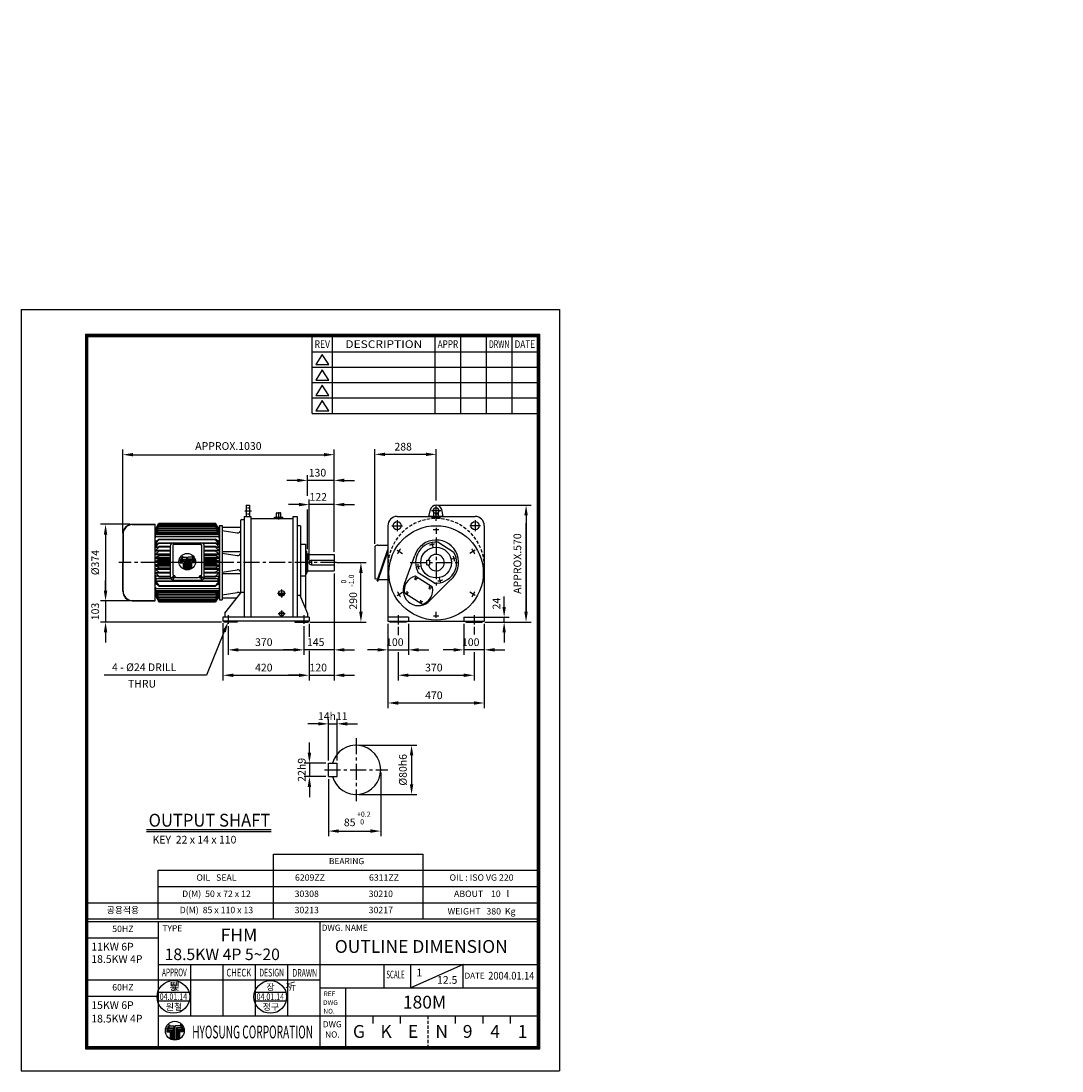
# Model space of a CAD drawing. Extents: x -874 to 940, y -215 to 410.
import ezdxf
from ezdxf.enums import TextEntityAlignment as Align

# ---------------------------------------------------------------- set-up
doc = ezdxf.new("R2010")
doc.units = 0
doc.header["$LTSCALE"] = 5
doc.header["$MEASUREMENT"] = 0
doc.header["$PDMODE"] = 1
doc.linetypes.add('CENTER', pattern=[2, 1.25, -0.25, 0.25, -0.25])
doc.linetypes.add('HIDDEN', pattern=[0.375, 0.25, -0.125])
doc.layers.get('0').update_dxf_attribs({"color": 9, "linetype": 'CONTINUOUS'})
doc.layers.get('DEFPOINTS').update_dxf_attribs({"linetype": 'CONTINUOUS'})
for name, color, linetype in [('C', 1, 'CENTER'), ('D', 7, 'CONTINUOUS'), ('DT', 2, 'CONTINUOUS'), ('H', 4, 'HIDDEN'), ('O', 3, 'CONTINUOUS')]:
    doc.layers.add(name, color=color, linetype=linetype)
doc.styles.add('A2', font='romans.shx', dxfattribs={"height": 2, "bigfont": 'whgtxt.shx'})
doc.styles.add('A25', font='romans.shx', dxfattribs={"height": 2.5, "bigfont": 'whgtxt.shx'})
doc.styles.add('A3', font='romans.shx', dxfattribs={"height": 3, "bigfont": 'whgtxt.shx'})
doc.styles.add('A5', font='romans.shx', dxfattribs={"height": 5, "bigfont": 'whgtxt.shx'})
doc.styles.get("Standard").update_dxf_attribs({"font": 'romans.shx', "height": 3, "bigfont": 'whgtxt.shx'})

# ---------------------------------------------------------------- blocks, each defined once
blk = doc.blocks.new('*X0')
at = {"color": 0}
for p, q in [((104.53, 183.02), (104.62, 183.11)), ((105.59, 181.99), (104.53, 183.05)), ((104.55, 182.86), (104.8, 183.11)), ((105.38, 182.02), (104.56, 182.85)), ((104.59, 182.73), (104.97, 183.11)), ((104.64, 182.6), (105.15, 183.11)), ((105.64, 182.11), (104.65, 183.11)), ((105.09, 182.13), (104.67, 182.55)), ((104.71, 182.49), (105.33, 183.11)), ((104.78, 182.39), (105.5, 183.11)), ((105.64, 182.29), (104.82, 183.11)), ((104.87, 182.3), (105.64, 183.07)), ((104.97, 182.22), (105.64, 182.89)), ((105.64, 182.46), (105, 183.11)), ((105.07, 182.14), (105.64, 182.72)), ((105.64, 182.64), (105.18, 183.11)), ((105.19, 182.08), (105.64, 182.54)), ((105.32, 182.04), (105.64, 182.36)), ((105.64, 182.82), (105.35, 183.11)), ((105.46, 182), (105.64, 182.19)), ((105.64, 182.99), (105.53, 183.11)), ((105.62, 181.99), (105.64, 182.01)), ((105.64, 182.54), (106.21, 183.11)), ((105.64, 182.72), (106.03, 183.11)), ((105.64, 182.89), (105.86, 183.11)), ((105.64, 183.07), (105.68, 183.11)), ((105.64, 182.36), (106.39, 183.11)), ((105.64, 182.19), (106.56, 183.11)), ((105.64, 182.01), (106.74, 183.11)), ((106.38, 182.26), (105.64, 182.99)), ((106.28, 182.18), (105.64, 182.82)), ((106.17, 182.12), (105.64, 182.64)), ((106.05, 182.06), (105.64, 182.46)), ((105.91, 182.02), (105.64, 182.29)), ((105.76, 181.99), (105.64, 182.11)), ((106.47, 182.35), (105.71, 183.11)), ((105.81, 182), (106.75, 182.94)), ((106.55, 182.44), (105.88, 183.11)), ((106.05, 182.06), (106.69, 182.7)), ((106.62, 182.55), (106.06, 183.11)), ((106.68, 182.67), (106.24, 183.11)), ((106.72, 182.8), (106.42, 183.11)), ((106.75, 182.95), (106.59, 183.11))]:
    blk.add_line(p, q, dxfattribs=at)

msp = doc.modelspace()

# ---------------------------------------------------------------- linework, layer by layer
at = {"color": 9}
for p, q in [((4, 297), (4, 0)), ((4, 297), (214, 297)), ((214, 297), (214, 0))]:
    msp.add_line(p, q, dxfattribs=at)
at = {"color": 2}
for p, q in [((29.1, 287.4), (206.4, 287.4)), ((29.1, 287.4), (29.1, 8.6)), ((29.4, 287.1), (29.4, 8.9)), ((29.4, 287.1), (206.1, 287.1)), ((29.7, 286.8), (29.7, 9.2)), ((29.7, 286.8), (205.8, 286.8)), ((205.8, 9.2), (205.8, 286.8)), ((206.1, 8.9), (206.1, 287.1)), ((206.4, 8.6), (206.4, 287.4)), ((30, 286.5), (30, 9.5)), ((30, 286.5), (205.5, 286.5)), ((205.5, 9.5), (205.5, 286.5)), ((29.1, 8.6), (206.4, 8.6)), ((29.4, 8.9), (206.1, 8.9)), ((29.7, 9.2), (205.8, 9.2)), ((30, 9.5), (205.5, 9.5)), ((4, 0), (214, 0))]:
    msp.add_line(p, q, dxfattribs=at)
for p, q in [((117.5, 256.5), (117.5, 286.5)), ((125.5, 256.5), (125.5, 286.5)), ((165.5, 256.5), (165.5, 286.5)), ((175.5, 256.5), (175.5, 286.5)), ((185.5, 256.5), (185.5, 286.5)), ((195.5, 256.5), (195.5, 286.5)), ((117.5, 280.5), (205.5, 280.5)), ((121.5, 279.5), (119, 275.5)), ((124, 275.5), (121.5, 279.5)), ((117.5, 274.5), (205.5, 274.5)), ((119, 275.5), (124, 275.5)), ((121.5, 273.5), (119, 269.5)), ((121.5, 273.5), (119, 269.5)), ((124, 269.5), (121.5, 273.5)), ((124, 269.5), (121.5, 273.5)), ((117.5, 268.5), (205.5, 268.5)), ((117.5, 268.5), (205.5, 268.5)), ((117.5, 268.5), (205.5, 268.5)), ((119, 269.5), (124, 269.5)), ((119, 269.5), (124, 269.5)), ((121.5, 267.5), (119, 263.5)), ((121.5, 267.5), (119, 263.5)), ((124, 263.5), (121.5, 267.5)), ((124, 263.5), (121.5, 267.5)), ((117.5, 262.5), (205.5, 262.5)), ((119, 263.5), (124, 263.5)), ((119, 263.5), (124, 263.5)), ((121.5, 261.5), (119, 257.5)), ((124, 257.5), (121.5, 261.5)), ((117.5, 256.5), (205.5, 256.5)), ((119, 257.5), (124, 257.5)), ((102.5, 84.63), (160.8, 84.63)), ((102.5, 59.3), (102.5, 84.63)), ((160.8, 59.3), (160.8, 84.63)), ((57.5, 59.3), (57.5, 78.3)), ((57.5, 78.3), (205.7, 78.3)), ((57.5, 71.97), (205.7, 71.97)), ((30, 65.63), (205.7, 65.63)), ((30, 59.3), (205.7, 59.3)), ((30, 58.3), (205.7, 58.3)), ((57.5, 58.3), (57.5, 9.5)), ((120.5, 58.3), (120.5, 9.5)), ((30, 51.97), (57.5, 51.97)), ((57.5, 41.5), (205.5, 41.5)), ((70.1, 41.5), (70.1, 21.5)), ((82.7, 41.5), (82.7, 21.5)), ((95.3, 41.5), (95.3, 21.5)), ((107.9, 41.5), (107.9, 21.5)), ((145.5, 41.5), (145.5, 32.5)), ((156, 32.5), (156, 41.5)), ((176.5, 41.5), (156, 32.5)), ((176.5, 32.5), (176.5, 41.5)), ((30, 35.5), (120.5, 35.5)), ((30, 29.17), (57.5, 29.17)), ((120.5, 32.5), (205.5, 32.5)), ((130.5, 32.5), (130.5, 9.5)), ((57.5, 21.5), (205.5, 21.5)), ((141.21, 21.5), (141.21, 18.5)), ((151.93, 21.5), (151.93, 18.5)), ((173.36, 21.5), (173.36, 18.5)), ((184.07, 21.5), (184.07, 18.5)), ((194.79, 21.5), (194.79, 18.5)), ((60.82, 16.66), (60.82, 15.25)), ((60.82, 16.66), (61.02, 16.66)), ((61.02, 16.66), (61.02, 15.85)), ((61.22, 17.36), (61.22, 16.05)), ((61.22, 17.36), (61.42, 17.36)), ((61.42, 17.36), (61.42, 16.65)), ((61.42, 16.65), (63.19, 16.65)), ((61.7, 18.07), (61.7, 16.85)), ((61.7, 18.07), (61.9, 18.07)), ((61.7, 16.85), (63.39, 16.85)), ((61.9, 18.07), (61.9, 17.65)), ((61.9, 17.65), (63.79, 17.65)), ((63.19, 16.65), (63.19, 12.32)), ((63.39, 16.85), (63.39, 12.28)), ((63.79, 12.24), (63.79, 17.65)), ((64.19, 12.24), (64.19, 17.65)), ((66.08, 17.65), (64.19, 17.65)), ((64.59, 16.85), (64.59, 12.28)), ((66.28, 16.85), (64.59, 16.85)), ((64.79, 16.65), (64.79, 12.32)), ((66.57, 16.65), (64.79, 16.65)), ((66.08, 18.07), (66.08, 17.65)), ((66.28, 18.07), (66.08, 18.07)), ((66.28, 18.07), (66.28, 16.85)), ((66.57, 17.36), (66.57, 16.65)), ((66.77, 17.36), (66.57, 17.36)), ((66.77, 17.36), (66.77, 16.05)), ((66.97, 16.66), (66.97, 15.85)), ((67.17, 16.66), (66.97, 16.66)), ((67.17, 16.66), (67.17, 15.25)), ((60.82, 15.25), (62.19, 15.25)), ((61.02, 15.85), (62.59, 15.85)), ((61.22, 16.05), (62.79, 16.05)), ((62.19, 15.25), (62.19, 12.73)), ((62.59, 15.85), (62.59, 12.52)), ((62.79, 16.05), (62.79, 12.44)), ((63.99, 15.71), (63.99, 15.71)), ((65.19, 16.05), (65.19, 12.44)), ((66.77, 16.05), (65.19, 16.05)), ((65.39, 15.85), (65.39, 12.52)), ((66.97, 15.85), (65.39, 15.85)), ((65.79, 15.25), (65.79, 12.73)), ((67.17, 15.25), (65.79, 15.25))]:
    msp.add_line(p, q)
at = {"color": 7, "linetype": 'ByBlock'}
for p, q in [((126.12, 194.1), (126.12, 152.35)), ((82.76, 174.63), (82.76, 152.35)), ((84.76, 173.46), (84.76, 162.26)), ((114.36, 173.46), (114.36, 162.26)), ((116.36, 174.42), (116.36, 169.32)), ((88.76, 164.26), (110.36, 164.26)), ((110.36, 164.26), (106.36, 164.26)), ((126.12, 164.26), (114.36, 164.26)), ((116.36, 163.91), (116.36, 152.35)), ((130.12, 164.26), (134.12, 164.26)), ((86.76, 154.35), (112.36, 154.35)), ((112.36, 154.35), (108.36, 154.35)), ((116.36, 154.35), (126.12, 154.35)), ((130.12, 154.35), (134.12, 154.35)), ((116.48, 124.11), (116.48, 128.11)), ((135.7, 127.07), (158.33, 127.07)), ((156.33, 123.07), (156.33, 111.87)), ((122.9, 120.11), (114.48, 120.11)), ((116.48, 120.11), (116.48, 114.83)), ((122.9, 114.83), (114.48, 114.83)), ((116.48, 110.83), (116.48, 106.83)), ((135.7, 107.87), (158.33, 107.87))]:
    msp.add_line(p, q, dxfattribs=at)
at = {"linetype": 'HIDDEN'}
msp.add_line((162.64, 21.5), (162.64, 9.5), dxfattribs=at)
msp.add_circle((63.99, 15.71), 3.68)
for start, end in [(238.8158, 246.2513), (249.8064, 256.6953), (283.3047, 290.1936), (293.7487, 301.1842), (260.0612, 266.7018), (273.2982, 279.9388)]:
    msp.add_arc((63.99, 15.71), 3.48, start, end)
at = {"color": 7, "linetype": 'ByBlock'}
for points in [[(88.76, 164.93), (88.76, 163.6), (84.76, 164.26)], [(110.36, 164.93), (110.36, 163.6), (114.36, 164.26)], [(110.36, 164.93), (110.36, 163.6), (114.36, 164.26)], [(130.12, 164.93), (130.12, 163.6), (126.12, 164.26)], [(86.76, 155.01), (86.76, 153.68), (82.76, 154.35)], [(112.36, 155.01), (112.36, 153.68), (116.36, 154.35)], [(112.36, 155.01), (112.36, 153.68), (116.36, 154.35)], [(130.12, 155.01), (130.12, 153.68), (126.12, 154.35)], [(155.67, 123.07), (157, 123.07), (156.33, 127.07)], [(115.82, 124.11), (117.15, 124.11), (116.48, 120.11)], [(115.82, 110.83), (117.15, 110.83), (116.48, 114.83)], [(155.67, 111.87), (157, 111.87), (156.33, 107.87)]]:
    msp.add_solid(points, dxfattribs=at)
at = {"layer": 'C'}
for p, q in [((165.9, 214.59), (165.9, 221.74)), ((91.27, 218.46), (93.86, 218.46)), ((104.52, 215.06), (104.52, 218)), ((167.68, 218.46), (164.11, 218.46)), ((150.7, 214.89), (150.7, 210.59)), ((181.1, 214.89), (181.1, 210.59)), ((148.58, 212.7), (152.75, 212.7)), ((165.9, 211.89), (165.9, 209.5)), ((183.22, 212.7), (179.05, 212.7)), ((164.19, 206), (164.57, 204.29)), ((165.9, 208.05), (165.9, 189.02)), ((150.66, 203.1), (152.74, 201.9)), ((181.14, 203.1), (179.06, 201.9)), ((127.03, 198.3), (42.14, 198.3)), ((155.78, 198.3), (175.32, 198.3)), ((158.2, 196.59), (159.91, 196.97)), ((173.6, 200.01), (171.89, 199.63)), ((158.16, 191.38), (157.91, 192.55)), ((162.9, 188.36), (164.06, 188.62)), ((167.61, 190.6), (167.23, 192.31)), ((107.14, 186.3), (104.08, 186.3)), ((105.64, 187.81), (105.64, 184.68)), ((150.66, 185.5), (152.74, 186.7)), ((153.83, 186.35), (155.13, 186.64)), ((181.14, 185.5), (179.06, 186.7)), ((160.17, 182.32), (159.88, 183.62)), ((84.76, 177.75), (84.76, 174.46)), ((107.03, 178.3), (104.34, 178.3)), ((105.64, 179.57), (105.64, 177.02)), ((114.36, 177.75), (114.36, 174.46)), ((151.1, 177.83), (151.1, 174.2)), ((165.9, 176.71), (165.9, 179.1)), ((180.7, 177.83), (180.7, 174.2)), ((134.7, 129.84), (134.7, 105.22)), ((122.39, 117.47), (147.01, 117.47))]:
    msp.add_line(p, q, dxfattribs=at)
for centre, radius, start, end in [((165.9, 194.3), 16.8, 86.3735, 93.832), ((165.9, 198.3), 7.2, 94.814, 110.6504), ((165.9, 194.3), 16.8, 146.168, 153.6265), ((165.9, 198.3), 7.2, 4.814, 20.6504), ((165.9, 194.3), 16.8, 26.3735, 33.832), ((165.9, 198.3), 7.2, 184.814, 200.6504), ((159.02, 187.5), 4.6, 94.5275, 110.6929), ((159.02, 187.5), 4.6, 4.3048, 20.4703), ((165.9, 198.3), 7.2, 274.814, 290.6504), ((165.9, 194.3), 16.8, 206.3735, 213.832), ((159.02, 187.5), 4.6, 184.6302, 199.0475), ((165.9, 194.3), 16.8, 326.3735, 333.832), ((159.02, 187.5), 4.6, 275.9503, 290.3675), ((165.9, 194.3), 16.8, 266.3735, 273.832)]:
    msp.add_arc(centre, radius, start, end, dxfattribs=at)
at = {"layer": 'D', "color": 7}
for p, q in [((43.72, 209.94), (43.72, 242.38)), ((126.12, 202.5), (126.12, 242.38)), ((47.72, 240.38), (122.12, 240.38)), ((166.9, 220.7), (202.98, 220.7)), ((46.42, 213.24), (34.98, 213.24)), ((200.98, 216.7), (200.98, 179.1)), ((200.98, 179.1), (200.98, 213.74)), ((36.98, 209.24), (36.98, 187.36)), ((36.98, 187.36), (36.98, 191.36)), ((46.42, 183.36), (34.98, 183.36)), ((46.42, 183.36), (34.98, 183.36)), ((36.98, 183.36), (36.98, 175.1)), ((82.16, 175.1), (34.98, 175.1)), ((147.1, 173.42), (147.1, 141.54)), ((184.7, 173.42), (184.7, 141.54)), ((184.9, 175.1), (202.98, 175.1)), ((184.9, 175.1), (202.98, 175.1)), ((36.98, 171.1), (36.98, 167.1)), ((119.9, 135.4), (115.9, 135.4)), ((123.9, 121.11), (123.9, 137.4)), ((123.9, 135.4), (127.26, 135.4)), ((127.26, 121.11), (127.26, 137.4)), ((131.26, 135.4), (135.26, 135.4)), ((144.3, 116.47), (144.3, 91.58)), ((123.9, 113.83), (123.9, 91.58)), ((127.9, 93.58), (140.3, 93.58))]:
    msp.add_line(p, q, dxfattribs=at)
at = {"layer": 'D', "color": 7, "linetype": 'Continuous'}
for p, q in [((141.96, 205.6), (141.96, 242.51)), ((165.9, 222.47), (165.9, 242.51)), ((161.9, 240.51), (145.96, 240.51)), ((111.72, 230.36), (107.72, 230.36)), ((115.72, 224.4), (115.72, 232.36)), ((126.12, 230.36), (115.72, 230.36)), ((130.12, 230.36), (134.12, 230.36)), ((116.36, 199.3), (116.36, 222.92)), ((112.36, 220.92), (108.36, 220.92)), ((115.72, 203.5), (115.72, 219.05)), ((126.12, 220.92), (116.36, 220.92)), ((130.12, 220.92), (134.12, 220.92)), ((127.12, 198.3), (138.57, 198.3)), ((136.57, 179.1), (136.57, 194.3)), ((192.43, 181.02), (192.43, 185.02)), ((184.8, 177.02), (194.43, 177.02)), ((192.43, 175.1), (192.43, 177.02)), ((116.6, 175.1), (138.57, 175.1)), ((147.1, 174.42), (147.1, 141.54)), ((151.1, 173.2), (151.1, 170.04)), ((155.1, 174.42), (155.1, 162.26)), ((176.7, 174.42), (176.7, 162.26)), ((180.7, 173.2), (180.7, 170.26)), ((184.7, 174.42), (184.7, 141.54)), ((192.43, 171.1), (192.43, 167.1)), ((143.1, 164.26), (139.1, 164.26)), ((147.1, 164.26), (155.1, 164.26)), ((159.1, 164.26), (163.1, 164.26)), ((172.7, 164.26), (168.7, 164.26)), ((184.7, 164.26), (176.7, 164.26)), ((188.7, 164.26), (192.7, 164.26)), ((151.1, 163.36), (151.1, 152.35)), ((180.7, 163.3), (180.7, 152.35)), ((155.1, 154.35), (176.7, 154.35)), ((151.1, 143.54), (180.7, 143.54))]:
    msp.add_line(p, q, dxfattribs=at)
at = {"layer": 'D'}
for p, q in [((63.22, 204.96), (63.22, 193.83)), ((63.56, 206.04), (68.85, 206.04)), ((63.76, 205.5), (68.85, 205.5)), ((68.85, 206.04), (74.14, 206.04)), ((68.85, 205.5), (73.94, 205.5)), ((74.48, 193.83), (74.48, 204.96)), ((62.21, 204.69), (62.21, 192.81)), ((66.83, 200.75), (67.01, 200.75)), ((66.83, 200.75), (66.83, 199.67)), ((67.01, 200.75), (67.01, 200.38)), ((70.87, 200.75), (70.7, 200.75)), ((70.7, 200.75), (70.7, 200.38)), ((70.87, 200.75), (70.87, 199.67)), ((75.49, 192.81), (75.49, 204.69)), ((66.05, 199.51), (66.23, 199.51)), ((66.05, 199.51), (66.05, 198.26)), ((66.05, 198.26), (67.27, 198.26)), ((66.23, 199.51), (66.23, 198.79)), ((66.23, 198.79), (67.62, 198.79)), ((66.41, 200.13), (66.58, 200.13)), ((66.41, 200.13), (66.41, 198.97)), ((66.41, 198.97), (67.79, 198.97)), ((66.58, 200.13), (66.58, 199.5)), ((66.58, 199.5), (68.15, 199.5)), ((66.83, 199.67), (68.32, 199.67)), ((67.01, 200.38), (68.68, 200.38)), ((67.27, 198.26), (67.27, 196.04)), ((67.62, 198.79), (67.62, 195.86)), ((67.79, 198.97), (67.79, 195.79)), ((68.15, 199.5), (68.15, 195.68)), ((68.32, 199.67), (68.32, 195.65)), ((68.68, 195.61), (68.68, 200.38)), ((68.85, 198.66), (68.85, 198.66)), ((70.7, 200.38), (69.03, 200.38)), ((69.03, 195.61), (69.03, 200.38)), ((70.87, 199.67), (69.38, 199.67)), ((69.38, 199.67), (69.38, 195.65)), ((71.12, 199.5), (69.56, 199.5)), ((69.56, 199.5), (69.56, 195.68)), ((71.3, 198.97), (69.91, 198.97)), ((69.91, 198.97), (69.91, 195.79)), ((71.47, 198.79), (70.09, 198.79)), ((70.09, 198.79), (70.09, 195.86)), ((71.65, 198.26), (70.44, 198.26)), ((70.44, 198.26), (70.44, 196.04)), ((71.3, 200.13), (71.12, 200.13)), ((71.12, 200.13), (71.12, 199.5)), ((71.3, 200.13), (71.3, 198.97)), ((71.65, 199.51), (71.47, 199.51)), ((71.47, 199.51), (71.47, 198.79)), ((71.65, 199.51), (71.65, 198.26)), ((63.36, 193.35), (63.36, 191.55)), ((74.34, 191.55), (74.34, 193.35)), ((62.46, 192.45), (64.26, 192.45)), ((63.56, 191.46), (68.85, 191.46)), ((64.69, 192.46), (68.85, 192.46)), ((68.85, 192.46), (73.01, 192.46)), ((68.85, 191.46), (74.14, 191.46)), ((73.44, 192.45), (75.24, 192.45)), ((76.4, 154.35), (36.46, 154.35))]:
    msp.add_line(p, q, dxfattribs=at)
msp.add_lwpolyline([(83.27, 171.39), (76.4, 154.35)], dxfattribs=at)
for centre, radius in [((68.85, 198.66), 3.24), ((63.36, 192.45), 0.405), ((74.34, 192.45), 0.405)]:
    msp.add_circle(centre, radius, dxfattribs=at)
for centre, radius, start, end in [((63.56, 204.69), 1.35, 90, 180), ((63.76, 204.96), 0.54, 90, 180), ((73.94, 204.96), 0.54, 0, 90), ((74.14, 204.69), 1.35, 0, 90), ((63.56, 192.81), 1.35, 180, 270), ((63.76, 193.83), 0.54, 180.0001, 253.8492), ((63.36, 192.45), 0.9, 22.6406, 73.8491), ((64.69, 193), 0.54, 202.64, 269.9984), ((68.85, 198.66), 3.06, 238.8158, 246.2513), ((68.85, 198.66), 3.06, 249.8064, 256.6953), ((68.85, 198.66), 3.06, 260.0612, 266.7018), ((68.85, 198.66), 3.06, 273.2982, 279.9388), ((68.85, 198.66), 3.06, 283.3047, 290.1936), ((68.85, 198.66), 3.06, 293.7487, 301.1842), ((73.01, 193), 0.54, 270.0017, 337.36), ((74.34, 192.45), 0.9, 106.1509, 157.3594), ((73.94, 193.83), 0.54, 286.1508, 359.9999), ((74.14, 192.81), 1.35, 270, 0)]:
    msp.add_arc(centre, radius, start, end, dxfattribs=at)
at = {"layer": 'D', "color": 0, "linetype": 'ByBlock'}
for p in [(390, 409.54), (403, 409.54), (410, 409.54), (96.6, 248.02), (61.8, 235.65), (94.01, 237.5), (68.4, 158.42), (46.51, 147.63), (66.74, 148.63), (68.4, 148.63), (109.55, 148.63), (121.5, 133.66), (68.4, 120.48), (88.8, 120.48), (96.6, 120.48)]:
    msp.add_point(p, dxfattribs=at)
at = {"layer": 'D', "color": 7}
for points in [[(47.72, 241.05), (47.72, 239.71), (43.72, 240.38)], [(122.12, 241.05), (122.12, 239.71), (126.12, 240.38)], [(200.31, 216.7), (201.65, 216.7), (200.98, 220.7)], [(36.31, 209.24), (37.64, 209.24), (36.98, 213.24)], [(36.31, 187.36), (37.64, 187.36), (36.98, 183.36)], [(36.31, 187.36), (37.64, 187.36), (36.98, 183.36)], [(200.31, 179.1), (201.65, 179.1), (200.98, 175.1)], [(200.31, 179.1), (201.65, 179.1), (200.98, 175.1)], [(36.31, 171.1), (37.64, 171.1), (36.98, 175.1)], [(119.9, 136.07), (119.9, 134.74), (123.9, 135.4)], [(131.26, 136.07), (131.26, 134.74), (127.26, 135.4)], [(127.9, 94.24), (127.9, 92.91), (123.9, 93.58)], [(140.3, 94.24), (140.3, 92.91), (144.3, 93.58)]]:
    msp.add_solid(points, dxfattribs=at)
at = {"layer": 'D', "color": 7, "linetype": 'Continuous'}
for points in [[(145.96, 241.18), (145.96, 239.85), (141.96, 240.51)], [(161.9, 241.18), (161.9, 239.85), (165.9, 240.51)], [(111.72, 231.03), (111.72, 229.7), (115.72, 230.36)], [(130.12, 231.03), (130.12, 229.7), (126.12, 230.36)], [(112.36, 221.59), (112.36, 220.25), (116.36, 220.92)], [(130.12, 221.59), (130.12, 220.25), (126.12, 220.92)], [(135.9, 194.3), (137.24, 194.3), (136.57, 198.3)], [(191.77, 181.02), (193.1, 181.02), (192.43, 177.02)], [(135.9, 179.1), (137.24, 179.1), (136.57, 175.1)], [(191.77, 171.1), (193.1, 171.1), (192.43, 175.1)], [(143.1, 164.93), (143.1, 163.6), (147.1, 164.26)], [(159.1, 164.93), (159.1, 163.6), (155.1, 164.26)], [(172.7, 164.93), (172.7, 163.6), (176.7, 164.26)], [(188.7, 164.93), (188.7, 163.6), (184.7, 164.26)], [(155.1, 155.01), (155.1, 153.68), (151.1, 154.35)], [(176.7, 155.01), (176.7, 153.68), (180.7, 154.35)], [(151.1, 144.2), (151.1, 142.87), (147.1, 143.54)], [(180.7, 144.2), (180.7, 142.87), (184.7, 143.54)]]:
    msp.add_solid(points, dxfattribs=at)
at = {"layer": 'D'}
msp.add_solid([(82.65, 171.64), (84.76, 175.1), (83.89, 171.14)], dxfattribs=at)
at = {"layer": 'DEFPOINTS', "color": 0, "linetype": 'ByBlock'}
for p in [(126.12, 195.1), (114.36, 164.26), (114.36, 164.26), (114.36, 162.26), (116.36, 154.35), (116.36, 152.35), (126.12, 154.35), (126.12, 154.35), (134.7, 127.07), (123.9, 120.11), (116.48, 114.83), (123.9, 114.83), (134.7, 107.87), (156.33, 107.87)]:
    msp.add_point(p, dxfattribs=at)
at = {"layer": 'DT'}
for p, q in [((101.52, 94.12), (52.92, 94.12)), ((101.52, 93.28), (52.92, 93.28))]:
    msp.add_line(p, q, dxfattribs=at)
at = {"layer": 'H', "ltscale": 0.3}
for p, q in [((91.88, 219.66), (93.16, 219.66)), ((91.88, 217.26), (93.16, 217.26))]:
    msp.add_line(p, q, dxfattribs=at)
at = {"layer": 'H'}
for p, q in [((164.3, 215.43), (164.3, 215.98)), ((164.3, 215.98), (167.5, 215.98)), ((165.02, 216.14), (165.02, 216.3)), ((166.78, 216.14), (166.78, 216.3)), ((167.5, 215.43), (167.5, 215.98))]:
    msp.add_line(p, q, dxfattribs=at)
at = {"layer": 'H', "ltscale": 0.3}
msp.add_arc((165.9, 218.46), 1.2, 223.4913, 316.5087, dxfattribs=at)
at = {"layer": 'H'}
for centre, radius, start, end in [((165.9, 196.7), 18.8, 0, 180), ((164.86, 216.14), 0.16, 270, 360), ((166.94, 216.14), 0.16, 180, 270)]:
    msp.add_arc(centre, radius, start, end, dxfattribs=at)
at = {"layer": 'O'}
for p, q in [((91.88, 220.7), (91.88, 216.3)), ((91.88, 220.7), (93.16, 220.7)), ((93.16, 220.7), (93.16, 216.3)), ((103.64, 216.14), (103.64, 217.58)), ((103.8, 217.74), (105.24, 217.74)), ((105.4, 216.14), (105.4, 217.58)), ((163.1, 216.3), (163.72, 218.97)), ((165.02, 216.3), (165.02, 217.58)), ((165.18, 217.74), (166.62, 217.74)), ((166.78, 216.3), (166.78, 217.58)), ((168.7, 216.3), (168.08, 218.97)), ((47.42, 213.24), (56.3, 213.24)), ((47.42, 213.14), (56.3, 213.14)), ((56.3, 183.36), (56.3, 213.24)), ((56.42, 211.22), (57.82, 213.67)), ((56.42, 211.22), (57.82, 213.33)), ((57.82, 213.67), (68.85, 213.67)), ((57.82, 213.33), (68.85, 213.33)), ((68.85, 213.67), (79.88, 213.67)), ((68.85, 213.33), (79.88, 213.33)), ((81.28, 211.22), (79.88, 213.67)), ((81.28, 211.22), (79.88, 213.33)), ((89.72, 186.42), (89.72, 214.86)), ((89.96, 215.1), (91.08, 215.1)), ((91.08, 216.3), (91.08, 177.02)), ((91.08, 216.3), (93.64, 216.3)), ((91.08, 215.1), (91.08, 181.5)), ((93.64, 216.3), (93.64, 177.02)), ((93.64, 215.5), (109.96, 215.5)), ((102.92, 215.5), (102.92, 215.98)), ((102.92, 215.98), (106.12, 215.98)), ((102.92, 215.98), (106.12, 215.98)), ((106.12, 215.5), (106.12, 215.98)), ((109.96, 216.3), (109.96, 177.02)), ((109.96, 216.3), (111.72, 216.3)), ((111.72, 216.3), (111.72, 177.02)), ((150.7, 216.3), (181.1, 216.3)), ((168.7, 216.3), (163.1, 216.3)), ((43.72, 209.5), (43.72, 198.3)), ((43.82, 209.5), (43.82, 198.3)), ((56.42, 211.22), (56.3, 211.22)), ((56.3, 210.93), (68.85, 210.93)), ((56.3, 210.02), (68.85, 210.02)), ((56.3, 209.59), (68.85, 209.59)), ((56.3, 209.22), (68.85, 209.22)), ((56.42, 211.22), (57.82, 212.94)), ((56.42, 210.93), (57.82, 212.46)), ((56.42, 210.93), (57.82, 212.46)), ((56.42, 210.93), (57.82, 212.4)), ((56.42, 210.93), (57.82, 211.73)), ((56.42, 210.93), (57.82, 211.6)), ((56.42, 210.45), (57.82, 210.84)), ((56.42, 210.02), (57.82, 210.68)), ((56.42, 207.92), (56.42, 209.59)), ((57.82, 212.94), (68.85, 212.94)), ((57.82, 212.46), (68.85, 212.46)), ((57.82, 212.4), (68.85, 212.4)), ((57.82, 211.73), (68.85, 211.73)), ((57.82, 211.6), (68.85, 211.6)), ((57.82, 210.84), (68.85, 210.84)), ((57.82, 210.68), (68.85, 210.68)), ((68.85, 212.94), (79.88, 212.94)), ((68.85, 212.46), (79.88, 212.46)), ((68.85, 212.4), (79.88, 212.4)), ((68.85, 211.73), (79.88, 211.73)), ((68.85, 211.6), (79.88, 211.6)), ((68.85, 210.93), (81.28, 210.93)), ((68.85, 210.84), (79.88, 210.84)), ((68.85, 210.68), (79.88, 210.68)), ((68.85, 210.02), (81.28, 210.02)), ((68.85, 209.59), (81.4, 209.59)), ((68.85, 209.22), (81.28, 209.22)), ((81.28, 211.22), (79.88, 212.94)), ((81.28, 210.93), (79.88, 212.46)), ((81.28, 210.93), (79.88, 212.46)), ((81.28, 210.93), (79.88, 212.4)), ((81.28, 210.93), (79.88, 211.73)), ((81.28, 210.93), (79.88, 211.6)), ((81.28, 210.45), (79.88, 210.84)), ((81.28, 210.02), (79.88, 210.68)), ((81.28, 211.22), (81.4, 211.22)), ((81.28, 207.92), (81.28, 209.59)), ((81.4, 212.82), (82.52, 212.82)), ((81.4, 212.82), (81.4, 183.78)), ((81.4, 184.02), (81.4, 212.58)), ((82.52, 212.82), (82.52, 183.78)), ((82.52, 212.1), (89.72, 212.1)), ((82.52, 210.86), (88.33, 209.92)), ((113, 212.7), (111.72, 212.7)), ((113, 212.7), (113, 185.23)), ((147.1, 212.7), (147.1, 175.42)), ((184.7, 212.7), (184.7, 175.42)), ((56.3, 208.45), (68.85, 208.45)), ((56.42, 207.92), (56.3, 207.92)), ((56.81, 206.68), (56.3, 206.68)), ((56.42, 206.36), (57.82, 207.48)), ((56.42, 205.54), (57.82, 207.26)), ((56.42, 205.28), (57.82, 206.06)), ((56.42, 204.31), (57.82, 205.83)), ((56.9, 205.54), (56.42, 205.54)), ((57.82, 207.48), (68.85, 207.48)), ((57.82, 207.26), (68.85, 207.26)), ((57.82, 206.06), (68.85, 206.06)), ((57.82, 205.83), (62.85, 205.83)), ((68.85, 208.45), (81.28, 208.45)), ((68.85, 207.48), (79.88, 207.48)), ((68.85, 207.26), (79.88, 207.26)), ((68.85, 206.06), (79.88, 206.06)), ((74.86, 205.83), (79.88, 205.83)), ((81.28, 206.36), (79.88, 207.48)), ((81.28, 205.54), (79.88, 207.26)), ((81.28, 205.28), (79.88, 206.06)), ((81.28, 204.31), (79.88, 205.83)), ((80.81, 205.54), (81.28, 205.54)), ((80.89, 206.68), (81.4, 206.68)), ((81.28, 207.92), (81.4, 207.92)), ((113, 205.5), (114.92, 205.5)), ((114.92, 205.5), (114.92, 180.56)), ((143.22, 205.14), (147.1, 205.14)), ((172.85, 202.25), (166.54, 206.27)), ((62.21, 203), (56.3, 203)), ((62.21, 201.64), (56.3, 201.64)), ((62.21, 201.32), (56.3, 201.32)), ((56.42, 204.03), (57.82, 204.55)), ((57.18, 204.31), (56.42, 204.31)), ((56.42, 203), (57.82, 204.3)), ((56.42, 202.71), (57.82, 202.96)), ((56.42, 201.64), (57.82, 202.7)), ((56.42, 200.24), (57.82, 201.05)), ((62.21, 204.55), (57.82, 204.55)), ((62.21, 204.3), (57.82, 204.3)), ((62.21, 202.96), (57.82, 202.96)), ((62.21, 202.7), (57.82, 202.7)), ((62.21, 201.05), (57.82, 201.05)), ((79.88, 204.55), (75.49, 204.55)), ((79.88, 204.3), (75.49, 204.3)), ((81.28, 203), (75.49, 203)), ((79.88, 202.96), (75.49, 202.96)), ((79.88, 202.7), (75.49, 202.7)), ((81.28, 201.64), (75.49, 201.64)), ((81.28, 201.32), (75.49, 201.32)), ((79.88, 201.05), (75.49, 201.05)), ((81.28, 204.03), (79.88, 204.55)), ((81.28, 203), (79.88, 204.3)), ((81.28, 202.71), (79.88, 202.96)), ((81.28, 201.64), (79.88, 202.7)), ((81.28, 200.24), (79.88, 201.05)), ((80.53, 204.31), (81.28, 204.31)), ((82.52, 202.62), (89.72, 202.62)), ((82.52, 202.02), (88.33, 201.09)), ((114.92, 203.1), (115.32, 202.7)), ((115.32, 202.7), (115.32, 193.9)), ((115.32, 201.9), (115.72, 201.9)), ((115.72, 201.9), (115.72, 194.7)), ((115.72, 201.5), (126.12, 201.5)), ((126.12, 201.5), (126.12, 195.1)), ((141.96, 204.6), (141.96, 192.45)), ((142.97, 191.2), (147.1, 203.36)), ((143.1, 191.15), (147.1, 202.94)), ((143.22, 191.09), (147.1, 202.52)), ((153.57, 190.01), (157.55, 201.06)), ((43.72, 187.1), (43.72, 198.3)), ((43.82, 187.1), (43.82, 198.3)), ((62.21, 200.24), (56.3, 200.24)), ((62.21, 199.93), (56.3, 199.93)), ((62.21, 198.82), (56.3, 198.82)), ((56.3, 198.51), (62.21, 198.51)), ((56.3, 197.4), (62.21, 197.4)), ((56.3, 197.09), (62.21, 197.09)), ((56.42, 199.93), (57.82, 199.64)), ((56.42, 198.82), (57.82, 199.37)), ((57.82, 197.95), (56.42, 198.51)), ((57.82, 197.68), (56.42, 197.4)), ((57.82, 196.27), (56.42, 197.09)), ((62.21, 199.64), (57.82, 199.64)), ((62.21, 199.37), (57.82, 199.37)), ((57.82, 197.95), (62.21, 197.95)), ((57.82, 197.68), (62.21, 197.68)), ((81.28, 200.24), (75.49, 200.24)), ((81.28, 199.93), (75.49, 199.93)), ((79.88, 199.64), (75.49, 199.64)), ((79.88, 199.37), (75.49, 199.37)), ((81.28, 198.82), (75.49, 198.82)), ((75.49, 198.51), (81.28, 198.51)), ((75.49, 197.95), (79.88, 197.95)), ((75.49, 197.68), (79.88, 197.68)), ((75.49, 197.4), (81.28, 197.4)), ((75.49, 197.09), (81.28, 197.09)), ((81.28, 199.93), (79.88, 199.64)), ((81.28, 198.82), (79.88, 199.37)), ((79.88, 197.95), (81.28, 198.51)), ((79.88, 197.68), (81.28, 197.4)), ((79.88, 196.27), (81.28, 197.09)), ((117.24, 199.18), (126.12, 199.18)), ((117.24, 199.18), (117.24, 197.42)), ((117.24, 197.42), (126.12, 197.42)), ((162.3, 197.42), (162.3, 199.18)), ((162.3, 199.18), (163.42, 199.18)), ((162.3, 197.42), (163.42, 197.42)), ((163.42, 197.42), (163.42, 199.18)), ((56.3, 196.01), (62.21, 196.01)), ((56.3, 195.69), (62.21, 195.69)), ((56.3, 194.32), (62.21, 194.32)), ((57.82, 194.62), (56.42, 195.69)), ((57.82, 194.36), (56.42, 194.62)), ((57.82, 193.03), (56.42, 194.32)), ((57.82, 192.78), (56.42, 193.3)), ((57.39, 192.94), (56.42, 192.94)), ((56.78, 192.08), (56.42, 192.94)), ((57.82, 196.27), (62.21, 196.27)), ((57.82, 194.62), (62.21, 194.62)), ((57.82, 194.36), (62.21, 194.36)), ((57.82, 193.03), (62.21, 193.03)), ((57.82, 192.78), (62.21, 192.78)), ((75.49, 196.27), (79.88, 196.27)), ((75.49, 196.01), (81.28, 196.01)), ((75.49, 195.69), (81.28, 195.69)), ((75.49, 194.62), (79.88, 194.62)), ((75.49, 194.36), (79.88, 194.36)), ((75.49, 194.32), (81.28, 194.32)), ((75.49, 193.03), (79.88, 193.03)), ((75.49, 192.78), (79.88, 192.78)), ((79.88, 194.62), (81.28, 195.69)), ((79.88, 194.36), (81.28, 194.62)), ((79.88, 193.03), (81.28, 194.32)), ((79.88, 192.78), (81.28, 193.3)), ((80.32, 192.94), (81.28, 192.94)), ((80.92, 192.08), (81.28, 192.94)), ((82.52, 194.58), (88.33, 195.51)), ((82.52, 193.98), (89.72, 193.98)), ((114.92, 192.96), (113, 192.96)), ((114.92, 193.5), (115.32, 193.9)), ((115.32, 194.7), (115.72, 194.7)), ((115.72, 195.1), (126.12, 195.1)), ((164.5, 188.67), (157.76, 192.96)), ((165.26, 190.33), (158.95, 194.35)), ((56.81, 189.92), (56.3, 189.92)), ((56.42, 188.68), (56.3, 188.68)), ((56.78, 191.22), (56.42, 191.85)), ((56.42, 191.06), (57.82, 189.34)), ((56.42, 191.06), (81.28, 191.06)), ((56.42, 190.24), (57.82, 189.12)), ((56.42, 188.68), (56.42, 187.01)), ((56.78, 192.08), (62.43, 192.08)), ((56.78, 191.22), (56.78, 192.08)), ((56.78, 191.22), (68.85, 191.22)), ((57.82, 189.34), (68.85, 189.34)), ((57.82, 189.12), (68.85, 189.12)), ((68.85, 191.22), (80.92, 191.22)), ((68.85, 189.34), (79.88, 189.34)), ((68.85, 189.12), (79.88, 189.12)), ((75.28, 192.08), (80.92, 192.08)), ((81.28, 191.06), (79.88, 189.34)), ((81.28, 190.24), (79.88, 189.12)), ((80.89, 189.92), (81.4, 189.92)), ((80.92, 191.22), (80.92, 192.08)), ((80.92, 191.22), (81.28, 191.85)), ((81.28, 188.68), (81.28, 187.01)), ((81.28, 188.68), (81.4, 188.68)), ((143.26, 191.84), (142.28, 191.95)), ((142.97, 191.2), (143.22, 191.09)), ((143.68, 191.73), (147.1, 191.73)), ((171.57, 191.57), (163.62, 183.65)), ((56.3, 188.15), (68.85, 188.15)), ((56.3, 187.38), (68.85, 187.38)), ((56.3, 187.01), (68.85, 187.01)), ((56.3, 186.58), (68.85, 186.58)), ((56.3, 185.67), (68.85, 185.67)), ((56.42, 185.38), (56.3, 185.38)), ((56.42, 186.58), (57.82, 185.92)), ((56.42, 186.16), (57.82, 185.76)), ((56.42, 185.67), (57.82, 184.14)), ((56.42, 185.67), (57.82, 184.14)), ((56.42, 185.67), (57.82, 184.2)), ((56.42, 185.67), (57.82, 184.87)), ((56.42, 185.67), (57.82, 185)), ((56.42, 185.38), (57.82, 183.66)), ((56.42, 185.38), (57.82, 182.93)), ((56.42, 185.38), (57.82, 183.27)), ((57.82, 185.92), (68.85, 185.92)), ((57.82, 185.76), (68.85, 185.76)), ((57.82, 185), (68.85, 185)), ((57.82, 184.87), (68.85, 184.87)), ((68.85, 188.15), (81.28, 188.15)), ((68.85, 187.38), (81.28, 187.38)), ((68.85, 187.01), (81.4, 187.01)), ((68.85, 186.58), (81.28, 186.58)), ((68.85, 185.92), (79.88, 185.92)), ((68.85, 185.76), (79.88, 185.76)), ((68.85, 185.67), (81.28, 185.67)), ((68.85, 185), (79.88, 185)), ((68.85, 184.87), (79.88, 184.87)), ((81.28, 186.58), (79.88, 185.92)), ((81.28, 186.16), (79.88, 185.76)), ((81.28, 185.67), (79.88, 185)), ((81.28, 185.67), (79.88, 184.87)), ((81.28, 185.67), (79.88, 184.2)), ((81.28, 185.67), (79.88, 184.14)), ((81.28, 185.67), (79.88, 184.14)), ((81.28, 185.38), (79.88, 183.66)), ((81.28, 185.38), (79.88, 183.27)), ((81.28, 185.38), (79.88, 182.93)), ((81.28, 185.38), (81.4, 185.38)), ((82.52, 185.74), (88.33, 186.68)), ((82.52, 184.5), (88.19, 184.5)), ((83.48, 178.62), (89.88, 186.62)), ((91.08, 186.62), (89.88, 186.62)), ((112.92, 185.42), (111.72, 185.42)), ((115.72, 178.62), (112.92, 185.42)), ((160.28, 182.05), (153.54, 186.34)), ((47.42, 183.46), (56.3, 183.46)), ((47.42, 183.36), (56.3, 183.36)), ((57.82, 184.2), (68.85, 184.2)), ((57.82, 184.14), (68.85, 184.14)), ((57.82, 183.66), (68.85, 183.66)), ((57.82, 183.27), (68.85, 183.27)), ((57.82, 182.93), (68.85, 182.93)), ((68.85, 184.2), (79.88, 184.2)), ((68.85, 184.14), (79.88, 184.14)), ((68.85, 183.66), (79.88, 183.66)), ((68.85, 183.27), (79.88, 183.27)), ((68.85, 182.93), (79.88, 182.93)), ((81.4, 183.78), (82.52, 183.78)), ((116.36, 177.02), (82.76, 177.02)), ((82.76, 177.02), (82.76, 175.42)), ((83.48, 178.62), (83.48, 177.02)), ((115.72, 178.62), (115.72, 177.02)), ((116.36, 177.02), (116.36, 175.42)), ((155.1, 177.02), (147.1, 177.02)), ((155.1, 177.02), (155.1, 175.42)), ((176.7, 177.02), (176.7, 175.42)), ((176.7, 177.02), (184.7, 177.02)), ((116.36, 175.42), (82.76, 175.42)), ((83.16, 175.42), (83.16, 175.1)), ((88.36, 175.1), (83.16, 175.1)), ((88.36, 175.42), (88.36, 175.1)), ((110.76, 175.42), (110.76, 175.1)), ((110.76, 175.1), (115.96, 175.1)), ((115.96, 175.42), (115.96, 175.1)), ((147.1, 175.42), (184.7, 175.42)), ((147.9, 175.42), (147.9, 175.1)), ((154.3, 175.1), (147.9, 175.1)), ((154.3, 175.42), (154.3, 175.1)), ((177.5, 175.42), (177.5, 175.1)), ((177.5, 175.1), (183.9, 175.1)), ((183.9, 175.42), (183.9, 175.1)), ((123.9, 120.11), (127.26, 120.11)), ((123.9, 114.83), (123.9, 120.11)), ((127.26, 114.83), (127.26, 120.11)), ((123.9, 114.83), (127.26, 114.83)), ((69.58, 30.58), (57.29, 30.58)), ((107.38, 30.58), (95.09, 30.58)), ((69.58, 27.18), (57.29, 27.18)), ((107.38, 27.18), (95.09, 27.18))]:
    msp.add_line(p, q, dxfattribs=at)
for centre, radius in [((150.7, 212.7), 1.6), ((181.1, 212.7), 1.6), ((165.9, 194.3), 18.4), ((165.9, 198.3), 6), ((105.64, 186.3), 1.12), ((105.64, 178.3), 0.88), ((63.43, 28.88), 6.38), ((101.23, 28.88), 6.38)]:
    msp.add_circle(centre, radius, dxfattribs=at)
for centre, radius, start, end in [((103.8, 217.58), 0.16, 90, 180), ((105.24, 217.58), 0.16, 0, 90), ((165.9, 218.46), 2.24, 13.0491, 166.9509), ((165.9, 218.46), 1.2, 316.5087, 223.4913), ((165.18, 217.58), 0.16, 90, 180), ((166.62, 217.58), 0.16, 0, 90), ((47.42, 209.5), 3.7, 90, 180), ((47.42, 209.5), 3.6, 90, 180), ((89.96, 214.86), 0.24, 90, 180), ((103.48, 216.14), 0.16, 270, 360), ((105.56, 216.14), 0.16, 180, 270), ((150.7, 212.7), 3.6, 90, 180), ((181.1, 212.7), 3.6, 0, 90), ((88.52, 211.11), 1.2, 260.8477, 0), ((143.14, 203.58), 1.56, 87.2112, 139.186), ((165.9, 198.3), 8.8, 310.1558, 161.6935), ((165.9, 198.3), 8, 85.3762, 209.6215), ((88.52, 202.27), 1.2, 260.8477, 0), ((165.9, 198.3), 3.2, 195.962, 164.038), ((165.9, 198.3), 8, 265.3762, 29.6215), ((117.24, 198.3), 0.88, 90, 270), ((88.52, 194.33), 1.2, 0, 99.1523), ((159.02, 187.5), 5.6, 103.0239, 191.9738), ((142.5, 192.45), 0.54, 180.0002, 246.0001), ((143.68, 191.46), 0.27, 90.0219, 156.0089), ((159.02, 187.5), 6, 155.3105, 320.0575), ((159.02, 187.5), 5.6, 283.0239, 11.9738), ((47.42, 187.1), 3.7, 180, 270), ((47.42, 187.1), 3.6, 180, 270), ((88.52, 185.49), 1.2, 34.0416, 99.1523), ((134.7, 117.47), 9.6, 195.962, 164.038)]:
    msp.add_arc(centre, radius, start, end, dxfattribs=at)

# ---------------------------------------------------------------- block references
at = {"layer": 'D'}
msp.add_blockref('*X0', (0, 3.19), dxfattribs=at)

# ---------------------------------------------------------------- texts
for s, height, style, width, p, p2 in [('REV', 3, 'A3', 0.736842, (118.5, 282), (124.5, 282)), ('DESCRIPTION', 3, 'A3', 1.076923, (130.5, 282), (160.5, 282)), ('APPR', 3, 'A3', 0.717949, (166.5, 282), (174.5, 282)), ('DRWN', 3, 'A3', 0.666667, (186.5, 282), (194.5, 282)), ('DATE', 3, 'A3', 0.777778, (196.5, 282), (204.5, 282)), ('HYOSUNG CORPORATION', 5, 'A5', 0.534349, (70.75, 12.72), (117.9, 12.72))]:
    msp.add_text(s, height=height, dxfattribs=dict(style=style, width=width)).set_placement(p, p2, align=Align.FIT)
at = {"color": 7, "linetype": 'Continuous'}
for s, p in [('370', (95.28, 165.76)), ('145', (115.53, 165.76)), ('420', (95.28, 155.85)), ('120', (116.53, 155.85))]:
    msp.add_text(s, height=3, dxfattribs=at).set_placement(p)
at = {"color": 7, "linetype": 'ByBlock', "style": 'A3'}
msp.add_text('%%c80h6', height=3, rotation=90, dxfattribs=at).set_placement((153.33, 117.47), align=Align.MIDDLE)
msp.add_text('22h9', height=3, rotation=90, dxfattribs=at).set_placement((113.48, 117.47), align=Align.MIDDLE_CENTER)
for s, height, style, p in [('BEARING', 2.4, 'A3', (130.96, 81.57)), ('OIL   SEAL', 2.5, 'A25', (80.23, 75.13)), ('6209ZZ', 2.5, 'A25', (116.69, 75.13)), ('6311ZZ', 2.5, 'A25', (145.56, 75.13)), ('OIL : ISO VG 220', 2.5, 'A25', (183.62, 75.13)), ('D(M)  50 x 72 x 12', 2.5, 'A25', (80.23, 68.8)), ('30308', 2.5, 'A25', (115.45, 68.8)), ('30210', 2.5, 'A25', (144.33, 68.8)), ('ABOUT    10   l', 2.5, 'A25', (183.62, 68.8)), ('공용적용', 2.5, 'A25', (43.74, 62.47)), ('D(M)  85 x 110 x 13', 2.5, 'A25', (80.23, 62.47)), ('30213', 2.5, 'A25', (115.45, 62.47)), ('30217', 2.5, 'A25', (144.33, 62.47)), ('WEIGHT   380  Kg', 2.5, 'A25', (183.62, 61.97)), ('50HZ', 2.5, 'A25', (43.74, 55.13)), ('60HZ', 2.5, 'A25', (43.74, 32.33))]:
    msp.add_text(s, height=height, dxfattribs=dict(style=style)).set_placement(p, align=Align.MIDDLE)
for s, height, p in [('TYPE', 2.4, (59.18, 55.67)), ('DWG. NAME', 2.4, (121.26, 55.86)), ('DATE', 2.304, (177.01, 37.19)), ('DWG', 2.4, (121.7, 18.24))]:
    msp.add_text(s, height=height).set_placement(p, align=Align.MIDDLE_LEFT)
for s, width, p, p2 in [('APPROV', 0.563582, (58.98, 36.95), (68.64, 36.95)), ('CHECK', 0.669603, (84.12, 36.86), (93.78, 36.86)), ('DESIGN', 0.632055, (96.93, 36.86), (106.6, 36.86)), ('DRAWN', 0.663038, (109.85, 36.76), (119.51, 36.76)), ('SCALE', 0.53563, (146.49, 36.13), (153.61, 36.13))]:
    msp.add_text(s, height=3, dxfattribs=dict(width=width)).set_placement(p, p2, align=Align.FIT)
at = {"style": 'A3'}
msp.add_text('REF', height=1.848, dxfattribs=at).set_placement((122.05, 30.13), align=Align.MIDDLE_LEFT)
for s, p in [('DWG', (121.84, 25.76)), ('NO.', (121.96, 22.4))]:
    msp.add_text(s, height=1.848, dxfattribs=at).set_placement(p)
msp.add_text('NO.', height=2.4).set_placement((122.59, 13.04))
at = {"layer": 'D', "color": 7, "linetype": 'Continuous'}
for s, p in [('288', (149.64, 242.01)), ('130', (116.21, 231.86)), ('122', (116.53, 222.42)), ('100', (146.39, 165.76)), ('100', (175.99, 165.76)), ('370', (161.61, 155.85)), ('470', (161.61, 145.04))]:
    msp.add_text(s, height=3, dxfattribs=at).set_placement(p)
at = {"layer": 'D', "style": 'A2'}
for s, p in [('-1.0', (133.84, 188.91)), ('  0', (130.84, 188.91))]:
    msp.add_text(s, height=2, rotation=90, dxfattribs=at).set_placement(p)
at = {"layer": 'D', "color": 7, "linetype": 'Continuous'}
for s, p in [('290', (135.07, 179.97)), ('24', (190.93, 180.02))]:
    msp.add_text(s, height=3, rotation=90, dxfattribs=at).set_placement(p)
at = {"layer": 'D'}
for s, height, style, p in [('4 - %%C24 DRILL', 3, 'A3', (39.48, 155.98)), ('   THRU', 3, 'A3', (42.95, 149.54)), ('+0.2', 2, 'A2', (135.05, 99.17)), ('  0', 2, 'A2', (135.05, 96.17)), ('KEY  22 x 14 x 110', 3, 'A3', (55.3, 88.73)), ('11KW 6P', 3, 'A3', (31.4, 46.99)), ('18.5KW 4P', 3, 'A3', (31.4, 42.16)), ('1', 3, 'A3', (158.23, 36.89)), ('12.5', 3, 'A3', (166.25, 34.01)), ('15KW 6P', 3, 'A3', (31.4, 24.19)), ('18.5KW 4P', 3, 'A3', (31.4, 18.92))]:
    msp.add_text(s, height=height, dxfattribs=dict(at, style=style)).set_placement(p)
at = {"layer": 'D', "color": 7, "style": 'A3'}
msp.add_text('14h11', height=3, dxfattribs=at).set_placement((125.58, 138.4), align=Align.MIDDLE_CENTER)
at = {"layer": 'D', "style": 'A3', "width": 0.706518}
msp.add_text('2004.01.14', height=3, dxfattribs=at).set_placement((186.24, 35.67), (204.21, 35.67), align=Align.FIT)
at = {"layer": 'D', "color": 7, "char_height": 3, "attachment_point": 5, "style": 'A3'}
for s, insert in [('APPROX.1030', (84.88, 243.38)), ('85', (132.2, 96.58))]:
    msp.add_mtext(s, dxfattribs=dict(at, insert=insert))
at = {"layer": 'D', "color": 7, "char_height": 3, "attachment_point": 5, "rotation": 90, "style": 'A3'}
for s, insert in [('APPROX.570', (197.98, 197.9)), ('%%c374', (33.33, 198.3)), ('103', (33.33, 179.23))]:
    msp.add_mtext(s, dxfattribs=dict(at, insert=insert))
at = {"layer": 'DT', "style": 'A5', "width": 0.883748}
msp.add_text('OUTPUT SHAFT', height=5, dxfattribs=at).set_placement((53.77, 95.31), (101.23, 95.31), align=Align.FIT)
at = {"layer": 'DT', "style": 'A5'}
for s, height, p in [('FHM', 5, (81.88, 50.53)), ('OUTLINE DIMENSION', 5, (126.37, 46.08)), ('18.5KW 4P 5~20', 4.5, (60.01, 43.26)), ('180M', 5, (152.92, 24.35)), ('G', 5, (133.45, 12.93)), ('K', 5, (144.17, 12.93)), ('E', 5, (154.88, 12.93)), ('N', 5, (165.6, 12.93)), ('9', 5, (176.31, 12.93)), ('4', 5, (187.03, 12.93)), ('1', 5, (197.74, 12.93))]:
    msp.add_text(s, height=height, dxfattribs=at).set_placement(p)
at = {"layer": 'O', "style": 'A3'}
for s, height, p in [('홍', 2.55, (61.93, 31.48)), ('떛', 3, (62.12, 31.56)), ('장', 2.55, (99.73, 31.48)), ('祈', 3, (107.19, 31.56)), ('원철', 2.55, (60.47, 23.77)), ('정구', 2.55, (98.27, 23.77))]:
    msp.add_text(s, height=height, dxfattribs=at).set_placement(p)
at = {"layer": 'O', "style": 'A3', "width": 0.63913}
for p, p2 in [((58.08, 27.71), (68.79, 27.71)), ((95.88, 27.71), (106.59, 27.71))]:
    msp.add_text('04.01.14', height=2.55, rotation=360, dxfattribs=at).set_placement(p, p2, align=Align.FIT)

doc.saveas('drawing.dxf')
